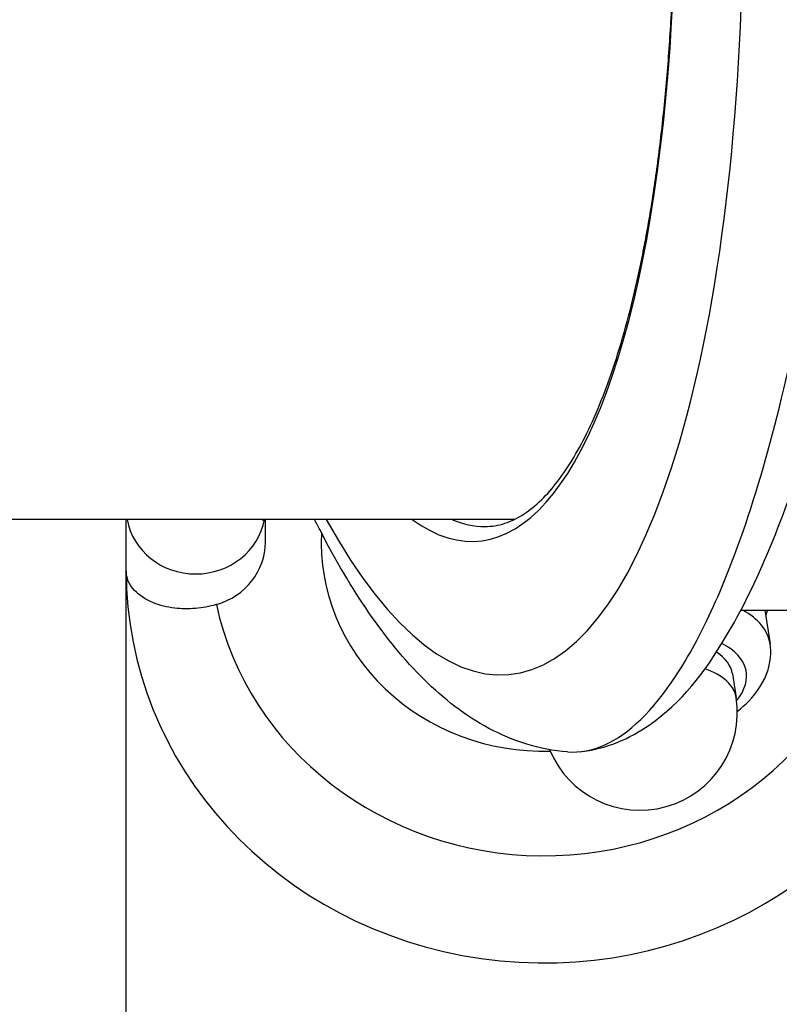
# Model space of a CAD drawing. Units: millimetres. Extents: x -11244 to -2671, y 1247 to 8472.
# Drawn here: x -5840 to -5813, y 4600 to 4635 of the extents above; entities that cross this region are included whole.
import ezdxf

# ---------------------------------------------------------------- set-up
doc = ezdxf.new("R2010")
doc.units = ezdxf.units.MM
doc.header["$LTSCALE"] = 45
doc.layers.add('SW_Toestellen', color=2, linetype='Continuous')

msp = doc.modelspace()

# ---------------------------------------------------------------- linework, layer by layer
at = {"layer": 'SW_Toestellen'}
for p, q in [((-5822.366, 4617.192), (-6181.292, 4617.192)), ((-5836.303, 4607.262), (-5836.303, 4617.192)), ((-5831.303, 4616.379), (-5831.303, 4617.192)), ((-5836.303, 4599.177), (-5836.303, 4615.347)), ((-5814.23, 4613.941), (-5805.848, 4613.941)), ((-5813.374, 4613.941), (-5813.185, 4612.729)), ((-5814.534, 4611.643), (-5814.4, 4610.789))]:
    msp.add_line(p, q, dxfattribs=at)
msp.add_arc((-5817.859, 4610.25), 3.5, 202.2402, 8.8616, dxfattribs=at)
for centre, major_axis, ratio, start_param, end_param in [((-5825.518, 4648.447), (2.924, -36.83), 0.29872, 5.701615, 8.191259), ((-5826.126, 4647.304), (-2.452, 30.891), 0.29872, 2.891594, 5.006294), ((-5833.803, 4617.583), (2.5, 0), 0.938958, 3.309011, 6.115767), ((-5825.651, 4647.341), (2.453, -30.391), 0.29938, 6.130549, 6.259022), ((-5821.303, 4616.379), (-8, 0), 0.938958, 6.237888, 7.882468), ((-5833.803, 4616.379), (2.5, 0), 0.938958, 5.012891, 6.283185), ((-5821.303, 4615.347), (-15, 0), 0.938958, 0, 2.839545), ((-5821.303, 4616.379), (12, 0), 0.938958, 3.341927, 6.065124), ((-5818.125, 4611.959), (4.94, 0.77), 0.502011, 0, 0.567441), ((-5817.992, 4611.104), (3.952, 0.616), 0.502011, 5.776952, 6.887307), ((-5817.992, 4611.104), (3.458, 0.539), 0.502011, 0, 0.513076), ((-5817.859, 4610.25), (3.458, 0.539), 0.502011, 0, 0.752208)]:
    msp.add_ellipse(centre, major_axis=major_axis, ratio=ratio, start_param=start_param, end_param=end_param, dxfattribs=at)
for points, knots in [([(-5823.418, 4616.941), (-5823.178, 4616.941), (-5822.943, 4616.979), (-5822.477, 4617.129), (-5822.247, 4617.239), (-5821.808, 4617.527), (-5821.599, 4617.697), (-5821.192, 4618.094), (-5820.995, 4618.319), (-5820.609, 4618.826), (-5820.42, 4619.108), (-5820.05, 4619.729), (-5819.869, 4620.068), (-5819.517, 4620.804), (-5819.346, 4621.201), (-5819.015, 4622.051), (-5818.856, 4622.503), (-5818.55, 4623.462), (-5818.404, 4623.968), (-5818.126, 4625.03), (-5817.994, 4625.586), (-5817.747, 4626.745), (-5817.632, 4627.347), (-5817.418, 4628.595), (-5817.32, 4629.241), (-5817.142, 4630.57), (-5817.061, 4631.254), (-5816.92, 4632.655), (-5816.859, 4633.373), (-5816.755, 4634.838), (-5816.713, 4635.586), (-5816.649, 4637.104), (-5816.626, 4637.876), (-5816.602, 4639.439), (-5816.599, 4640.23), (-5816.615, 4641.827), (-5816.632, 4642.632), (-5816.688, 4644.252), (-5816.725, 4645.067), (-5816.821, 4646.7), (-5816.878, 4647.518), (-5817.005, 4649.063), (-5817.073, 4649.789), (-5817.261, 4651.6), (-5817.391, 4652.68), (-5817.682, 4654.815), (-5817.844, 4655.87), (-5818.022, 4656.907)], [-0.546136, -0.546136, -0.546136, -0.546136, -0.451715, -0.451715, -0.36041, -0.36041, -0.278309, -0.278309, -0.200238, -0.200238, -0.123314, -0.123314, -0.046413, -0.046413, 0.030836, 0.030836, 0.108505, 0.108505, 0.186561, 0.186561, 0.264944, 0.264944, 0.343596, 0.343596, 0.422469, 0.422469, 0.501523, 0.501523, 0.58073, 0.58073, 0.660067, 0.660067, 0.739516, 0.739516, 0.819061, 0.819061, 0.89869, 0.89869, 0.97839, 0.97839, 1.05815, 1.05815, 1.129181, 1.129181, 1.235728, 1.235728, 1.342275, 1.342275, 1.342275, 1.342275]), ([(-5820.024, 4608.852), (-5819.06, 4608.945), (-5818.21, 4609.329), (-5816.353, 4610.621), (-5815.541, 4611.691), (-5814.21, 4613.911), (-5813.685, 4614.988), (-5812.68, 4617.406), (-5812.201, 4618.748), (-5811.288, 4621.676), (-5810.854, 4623.262), (-5810.045, 4626.6), (-5809.669, 4628.348), (-5808.976, 4631.979), (-5808.659, 4633.86), (-5808.086, 4637.721), (-5807.83, 4639.699), (-5807.384, 4643.708), (-5807.194, 4645.739), (-5806.869, 4650.007), (-5806.741, 4652.244), (-5806.658, 4654.451)], [-0.52546, -0.52546, -0.52546, -0.52546, -0.391665, -0.391665, -0.162798, -0.162798, 0.00828, 0.00828, 0.179358, 0.179358, 0.350028, 0.350028, 0.516236, 0.516236, 0.680399, 0.680399, 0.843617, 0.843617, 1.006483, 1.006483, 1.185324, 1.185324, 1.185324, 1.185324]), ([(-5820.458, 4608.846), (-5820.01, 4608.814), (-5819.561, 4608.899), (-5818.247, 4609.491), (-5817.395, 4610.317), (-5816.11, 4612.261), (-5815.653, 4613.106), (-5814.813, 4614.962), (-5814.427, 4615.952), (-5813.568, 4618.492), (-5813.11, 4620.114), (-5811.794, 4625.698), (-5811.093, 4630.157), (-5810.634, 4635.061), (-5810.63, 4635.104), (-5810.625, 4635.148)], [0.427914, 0.427914, 0.427914, 0.427914, 0.952747, 0.952747, 1.974639, 1.974639, 2.564605, 2.564605, 3.103765, 3.103765, 3.825287, 3.825287, 5.378118, 5.378118, 5.391978, 5.391978, 5.391978, 5.391978]), ([(-5820.458, 4608.846), (-5821.461, 4608.918), (-5822.42, 4609.23), (-5824.132, 4610.145), (-5824.898, 4610.745), (-5826.314, 4612.143), (-5826.966, 4612.946), (-5828.206, 4614.744), (-5828.792, 4615.74), (-5829.413, 4616.949), (-5829.475, 4617.07), (-5829.536, 4617.192)], [0.5678296, 0.5678296, 0.5678296, 0.5678296, 0.7116418, 0.7116418, 0.855454, 0.855454, 0.9992662, 0.9992662, 1.1430783, 1.1430783, 1.1589008, 1.1589008, 1.1589008, 1.1589008]), ([(-5833.063, 4614.137), (-5833.067, 4614.136), (-5833.07, 4614.135), (-5833.316, 4614.064), (-5833.564, 4614.019), (-5834.072, 4613.976), (-5834.323, 4613.982), (-5834.845, 4614.043), (-5835.102, 4614.11), (-5835.612, 4614.316), (-5835.839, 4614.471), (-5836.202, 4614.857), (-5836.302, 4615.101), (-5836.303, 4615.345), (-5836.303, 4615.346), (-5836.303, 4615.347)], [-0.5731451, -0.5731451, -0.5731451, -0.5731451, -0.5720352, -0.5720352, -0.4950966, -0.4950966, -0.4128719, -0.4128719, -0.310041, -0.310041, -0.1729239, -0.1729239, 0, 0, 0.0008229, 0.0008229, 0.0008229, 0.0008229]), ([(-5814.359, 4610.306), (-5814.214, 4610.42), (-5814.077, 4610.541), (-5813.641, 4610.989), (-5813.389, 4611.361), (-5813.165, 4612.088), (-5813.135, 4612.413), (-5813.185, 4612.729)], [4.2824918, 4.2824918, 4.2824918, 4.2824918, 4.4240584, 4.4240584, 4.7738609, 4.7738609, 5.0135134, 5.0135134, 5.0135134, 5.0135134])]:
    msp.add_open_spline(points, degree=3, knots=knots, dxfattribs=at)
msp.add_open_spline([(-5831.408, 4617.156), (-5831.408, 4617.156), (-5831.398, 4617.169), (-5831.377, 4617.192)], degree=3, dxfattribs=at)
msp.add_rational_spline([(-5813.278, 4613.941), (-5813.311, 4613.842), (-5813.344, 4613.748)], [1.01802681505, 1.01705771912, 1.01510068143], degree=2, dxfattribs=at)

doc.saveas('drawing.dxf')
